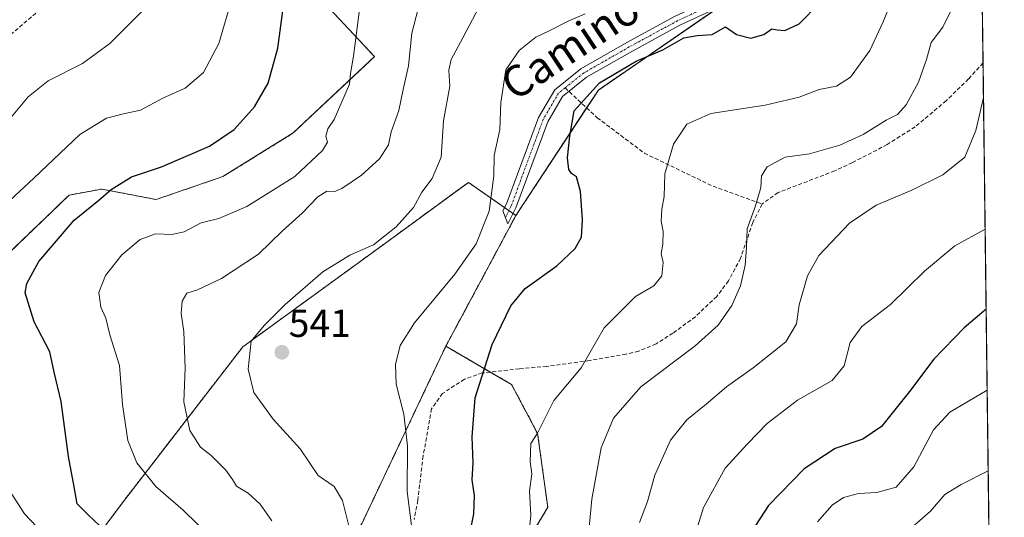
# Model space of a CAD drawing. Units: metres. Extents: x 583571 to 587011, y 4728937 to 4731292.
# Drawn here: x 586759 to 587011, y 4729295 to 4729422 of the extents above; entities that cross this region are included whole.
import ezdxf
from ezdxf.enums import TextEntityAlignment as Align

# ---------------------------------------------------------------- set-up
doc = ezdxf.new("R2010")
doc.units = ezdxf.units.M
doc.header["$MEASUREMENT"] = 0
for name, pattern in [('TRAZO_Y_PUNTO', [1, 0.5, -0.25, 0, -0.25]), ('TRAZOS', [0.75, 0.5, -0.25]), ('TRAZOSX2', [1.5, 1, -0.5])]:
    doc.linetypes.add(name, pattern=pattern)
for name, color, linetype, lineweight in [('Arbolado forestal', 92, 'TRAZOS', 0), ('Arbolado forestal CxS', 92, 'Continuous', 0), ('Camino', 19, 'Continuous', 0), ('Camino Cxs', 19, 'Continuous', 0), ('Camino eje', 39, 'TRAZO_Y_PUNTO', 13), ('Carátula', 7, 'Continuous', 5), ('Comarca CxS', 133, 'Continuous', 0), ('Comunidad Autónoma CxS', 142, 'Continuous', 0), ('Cultivos herbáceos CxS', 92, 'Continuous', 0), ('Curva de nivel maestra', 36, 'Continuous', 30), ('Curva de nivel normal', 36, 'Continuous', 0), ('Entidad de ámbito territorial CxS', 92, 'Continuous', 0), ('Matorral', 135, 'Continuous', 0), ('Matorral CxS', 135, 'Continuous', 0), ('Municipio CxS', 142, 'Continuous', 0), ('Provincia CxS', 1, 'Continuous', 0), ('Punto de cota en terreno', 7, 'Continuous', 0), ('Rótulo de punto de cota en terreno', 19, 'Continuous', 0), ('Senda', 19, 'TRAZOSX2', 0), ('Texto cartográfico', 19, 'Continuous', 0)]:
    doc.layers.add(name, color=color, linetype=linetype, lineweight=lineweight)
doc.styles.add('Arial', font='txt', dxfattribs={"height": 0.2})

# ---------------------------------------------------------------- blocks, each defined once
blk = doc.blocks.new('*U155')
at = {"layer": 'Cultivos herbáceos CxS', "color": 92, "linetype": 'Continuous', "lineweight": 0}
blk.add_polyline3d([(586728.77, 4729444.31, 505.06), (586759.81, 4729430.27, 510.64), (586776.07, 4729436.18, 511.13), (586796.02, 4729447.27, 513.3), (586807.23, 4729457.42, 515.38), (586807.63, 4729457.83, 515.54), (586849.58, 4729412.95, 531.59), (586828.81, 4729393.39, 527.39), (586810.8, 4729382.23, 526.89), (586793.71, 4729376.35, 526.88), (586779.77, 4729379.02, 524.33), (586771.46, 4729377.49, 522.8), (586753.7, 4729360.46, 521.96)], dxfattribs=at)
blk = doc.blocks.new('*U161')
at = {"layer": 'Municipio CxS', "color": 142, "linetype": 'Continuous', "lineweight": 0}
blk.add_polyline3d([(586988.39, 4730757.11, 465.69), (587010.74, 4728979.1, 636.12), (586343.5, 4728970.87, 465.89), (586343.37, 4728970.98, 465.89), (586117.72, 4729153.31, 465.8), (585557.07, 4729606.32, 468.02)], dxfattribs=at)
blk = doc.blocks.new('*U162')
at = {"layer": 'Entidad de ámbito territorial CxS', "color": 92, "linetype": 'Continuous', "lineweight": 0}
blk.add_polyline3d([(586758.59, 4729444.7, 506.54), (586761.09, 4729446.16, 506.4), (586765.63, 4729448.06, 506.38), (586781.72, 4729454.8, 507.58), (586790.14, 4729458.69, 509.43), (586804.08, 4729465.38, 513.66), (586817.87, 4729472.96, 516.65), (586838.48, 4729481.84, 519.96), (586847.89, 4729486.77, 520.94), (586859.45, 4729492.26, 522.16), (586863.92, 4729494.32, 522.64), (586872.02, 4729498.05, 523.5), (586875.78, 4729499.77, 523.29), (586888.44, 4729506.69, 521.07), (586909.65, 4729517.49, 520.36), (586923.35, 4729523.67, 520.73), (586939.29, 4729531.68, 519.78), (586947.67, 4729537.09, 520.15), (586967.94, 4729544.32, 524.49), (586990.59, 4729553.39, 527.7), (587003.33, 4729560.69, 528.01), (587003.43, 4729560.72, 528.01), (587010.74, 4728979.1, 636.12)], dxfattribs=at)
blk = doc.blocks.new('*U163')
at = {"layer": 'Municipio CxS', "color": 142, "linetype": 'Continuous', "lineweight": 0}
blk.add_polyline3d([(586988.39, 4730757.11, 465.69), (587010.74, 4728979.1, 636.12), (586343.5, 4728970.87, 465.89), (586343.37, 4728970.98, 465.89), (586117.72, 4729153.31, 465.8), (585557.07, 4729606.32, 468.02)], dxfattribs=at)
blk = doc.blocks.new('*U164')
at = {"layer": 'Entidad de ámbito territorial CxS', "color": 92, "linetype": 'Continuous', "lineweight": 0}
blk.add_polyline3d([(586758.59, 4729444.7, 506.54), (586761.09, 4729446.16, 506.4), (586765.63, 4729448.06, 506.38), (586781.72, 4729454.8, 507.58), (586790.14, 4729458.69, 509.43), (586804.08, 4729465.38, 513.66), (586817.87, 4729472.95, 516.65), (586838.48, 4729481.84, 519.96), (586847.89, 4729486.77, 520.94), (586859.45, 4729492.26, 522.16), (586863.92, 4729494.32, 522.64), (586872.02, 4729498.05, 523.5), (586875.78, 4729499.77, 523.29), (586888.44, 4729506.69, 521.07), (586909.65, 4729517.49, 520.36), (586923.35, 4729523.67, 520.73), (586939.29, 4729531.68, 519.78), (586947.67, 4729537.09, 520.15), (586967.94, 4729544.32, 524.49), (586990.59, 4729553.39, 527.7), (587003.33, 4729560.69, 528.01), (587003.43, 4729560.72, 528.01), (587010.74, 4728979.1, 636.12)], dxfattribs=at)
blk = doc.blocks.new('5PATER')
at = {"layer": 'Carátula', "linetype": 'Continuous', "lineweight": 5}
h = blk.add_hatch(color=250, dxfattribs=at)
edge = h.paths.add_edge_path()
edge.add_ellipse((0, 0.01), major_axis=(-1.33, -1.34), ratio=0.999422, start_angle=0, end_angle=360)

msp = doc.modelspace()

# ---------------------------------------------------------------- linework, layer by layer
at = {"layer": 'Arbolado forestal', "color": 92, "linetype": 'TRAZOS', "lineweight": 0}
for points in [[(586624.95, 4729259.77, 489.8), (586651.18, 4729282.26, 491.83), (586653.4, 4729283, 492.04), (586665.98, 4729284.48, 493.61), (586678.56, 4729274.86, 496.06), (586698.94, 4729291.69, 500.07), (586735.68, 4729331.74, 515.62), (586736.1, 4729347.57, 517.51), (586742.02, 4729357.56, 520.27), (586753.7, 4729360.46, 521.96), (586757.36, 4729363.97, 522.35), (586771.46, 4729377.49, 522.8), (586779.77, 4729379.02, 524.33), (586793.71, 4729376.35, 526.88), (586810.8, 4729382.23, 526.89), (586828.81, 4729393.39, 527.39), (586849.58, 4729412.95, 531.59), (586807.63, 4729457.83, 515.54)], [(587005.08, 4729428.96, 561.92), (586996.29, 4729431.74, 558.76), (586982.46, 4729440.82, 552.46), (586971.57, 4729445.69, 548.29), (586964.83, 4729442.17, 546.93), (586960.92, 4729440.13, 546.63), (586951.95, 4729435.44, 546.54), (586945.73, 4729431.16, 546.94), (586937.66, 4729425.6, 547.96), (586906.87, 4729404.4, 550.24), (586903.87, 4729399.83, 550.44), (586885.77, 4729372.27, 546.34)], [(586885.77, 4729372.27, 546.34), (586885.06, 4729372.77, 546.14), (586883.97, 4729373.53, 545.83), (586882.89, 4729374.28, 545.64), (586873.61, 4729380.75, 543.03), (586851.44, 4729364.5, 540.6), (586815.85, 4729338.6, 539.7), (586785.58, 4729299.36, 527.51), (586762.02, 4729267.81, 513.9)], [(586867.83, 4729338.78, 546.57), (586885.77, 4729372.27, 546.34)], [(586843.23, 4729286.8, 540.13), (586860.78, 4729323.87, 545.84), (586867.83, 4729338.78, 546.57)], [(586867.83, 4729338.78, 546.57), (586879.21, 4729332.15, 550.21), (586884.67, 4729328.97, 551.18), (586891.33, 4729316.4, 554.85), (586893.91, 4729297.51, 556.21), (586877.63, 4729270.12, 551.8), (586865.79, 4729209.42, 549.92), (586876.89, 4729193.13, 556.58), (586901.42, 4729147.19, 574.81), (586908.91, 4729120.37, 585.03), (586944.43, 4729078.55, 606.13)]]:
    msp.add_polyline3d(points, dxfattribs=at)
at = {"layer": 'Arbolado forestal CxS', "color": 92, "linetype": 'Continuous', "lineweight": 0}
for points in [[(586753.7, 4729360.46, 521.96), (586771.46, 4729377.49, 522.8), (586779.77, 4729379.02, 524.33), (586793.71, 4729376.35, 526.88), (586810.8, 4729382.23, 526.89), (586828.81, 4729393.39, 527.39), (586849.58, 4729412.95, 531.59), (586807.63, 4729457.83, 515.54)], [(586951.95, 4729435.44, 546.54), (586906.87, 4729404.4, 550.24), (586885.77, 4729372.27, 546.34), (586873.61, 4729380.75, 543.03), (586851.44, 4729364.5, 540.6), (586815.85, 4729338.6, 539.7), (586785.58, 4729299.36, 527.51), (586762.02, 4729267.81, 513.9)], [(586843.23, 4729286.8, 540.13), (586860.78, 4729323.87, 545.84), (586867.83, 4729338.78, 546.57), (586884.67, 4729328.97, 551.18), (586891.33, 4729316.39, 554.85), (586893.91, 4729297.51, 556.21), (586877.63, 4729270.12, 551.8)]]:
    msp.add_polyline3d(points, dxfattribs=at)
msp.add_polyline3d([(586885.77, 4729372.27, 546.34), (586867.83, 4729338.78, 546.57), (586860.78, 4729323.87, 545.84), (586843.23, 4729286.8, 540.13), (586818.81, 4729240.18, 529.66), (586800.31, 4729223.16, 528.08), (586768.49, 4729213.54, 525.01), (586757.75, 4729206.77, 525.31), (586748.87, 4729192.71, 527.83), (586730.76, 4729186.17, 528.37), (586683, 4729222.31, 510.8), (586681.52, 4729228.23, 510.09), (586688.92, 4729232.67, 508.77), (586707.82, 4729237.22, 510.2), (586751.48, 4729254.98, 512.4), (586762.02, 4729267.81, 513.9), (586785.58, 4729299.36, 527.51), (586815.85, 4729338.6, 539.7), (586851.44, 4729364.5, 540.6), (586873.61, 4729380.75, 543.03), (586885.77, 4729372.27, 546.34)], close=True, dxfattribs=at)
at = {"layer": 'Camino', "color": 19, "linetype": 'Continuous', "lineweight": 0}
for points in [[(586885.76, 4729374.18, 546.3), (586883.72, 4729370.09, 546.03), (586882.46, 4729373.42, 545.48), (586883.36, 4729375.22, 545.83), (586891.55, 4729397.4, 548.35), (586895.69, 4729404.48, 548.92), (586902.34, 4729409.83, 549), (586914.12, 4729416.56, 548.48), (586926.54, 4729423.3, 548.22), (586940.01, 4729429.58, 547.16), (586950.92, 4729435.41, 546.44), (586959.67, 4729440.72, 546.37), (586965.27, 4729446.29, 546.02), (586969.79, 4729453.93, 545.48), (586974.7, 4729462.54, 544.96), (586979.43, 4729472.28, 544.42), (586982.66, 4729479.74, 544.05), (586990.32, 4729487.68, 543.47), (586996.34, 4729492.53, 543.62), (587002.34, 4729498.27, 543.39), (587004.19, 4729500.39, 542.97)], [(587004.24, 4729496.47, 544.25), (586998.06, 4729490.57, 544.26), (586992.08, 4729485.75, 544.07), (586984.87, 4729478.26, 544.57), (586981.8, 4729471.19, 544.98), (586977.01, 4729461.33, 545.78), (586972.05, 4729452.62, 546.33), (586967.35, 4729444.67, 546.77), (586961.28, 4729438.65, 546.82), (586952.21, 4729433.14, 547.16), (586941.18, 4729427.24, 547.59), (586927.71, 4729420.97, 548.57), (586915.39, 4729414.28, 548.86), (586903.81, 4729407.66, 549.32), (586897.69, 4729402.74, 549.16), (586893.92, 4729396.29, 548.47), (586885.76, 4729374.18, 546.3)]]:
    msp.add_polyline3d(points, dxfattribs=at)
at = {"layer": 'Camino Cxs', "color": 19, "linetype": 'Continuous', "lineweight": 0}
msp.add_polyline3d([(586941.18, 4729427.24, 547.59), (586927.71, 4729420.97, 548.57), (586915.39, 4729414.28, 548.86), (586903.81, 4729407.66, 549.32), (586897.69, 4729402.74, 549.16), (586893.92, 4729396.29, 548.47), (586885.76, 4729374.18, 546.3), (586885.76, 4729374.18, 546.3), (586883.72, 4729370.09, 546.03), (586882.46, 4729373.42, 545.48), (586883.36, 4729375.22, 545.83), (586891.55, 4729397.4, 548.35), (586895.69, 4729404.48, 548.92), (586902.34, 4729409.83, 549), (586914.12, 4729416.56, 548.48), (586926.54, 4729423.3, 548.22)], dxfattribs=at)
at = {"layer": 'Camino eje', "color": 39, "linetype": 'TRAZO_Y_PUNTO', "lineweight": 13}
for points in [[(587004.21, 4729498.43, 543.64), (587000.2, 4729494.42, 543.64), (586997.2, 4729491.55, 543.89), (586991.2, 4729486.72, 543.78), (586987.6, 4729482.97, 544.06), (586983.77, 4729479, 544.32), (586982.15, 4729475.27, 544.56), (586980.62, 4729471.74, 544.66), (586975.86, 4729461.94, 545.32), (586973.38, 4729457.58, 545.85), (586970.92, 4729453.28, 545.77), (586966.31, 4729445.48, 546.28), (586963.28, 4729442.47, 546.68), (586960.48, 4729439.69, 546.64), (586955.94, 4729436.93, 546.76), (586951.57, 4729434.28, 546.83), (586946.11, 4729431.36, 546.92), (586940.6, 4729428.41, 547.23), (586933.86, 4729425.28, 547.92), (586927.13, 4729422.14, 548.36), (586914.76, 4729415.42, 548.68), (586903.08, 4729408.75, 549.16), (586898.35, 4729404.95, 549.17)], [(586898.35, 4729404.95, 549.17), (586896.69, 4729403.61, 549.05), (586892.74, 4729396.85, 548.4), (586884.56, 4729374.7, 546.06), (586883.09, 4729371.76, 545.75)]]:
    msp.add_polyline3d(points, dxfattribs=at)
at = {"layer": 'Comarca CxS', "color": 133, "linetype": 'Continuous', "lineweight": 0}
msp.add_polyline3d([(584398.29, 4728946.89, 515.38), (583598.53, 4728937.03, 490.04), (583578.58, 4730587.49, 543.58), (583570.57, 4731250.37, 527.43), (585187.59, 4731270.31, 617.31), (586981.66, 4731292.44, 465.89), (587010.74, 4728979.1, 636.12), (586343.5, 4728970.87, 465.89), (585133.5, 4728955.96, 512.56), (584758.8, 4728951.34, 530.02), (584398.29, 4728946.89, 515.38)], close=True, dxfattribs=at)
msp.add_polyline3d([(584398.29, 4728946.89, 515.38), (583598.53, 4728937.03, 490.04), (583578.58, 4730587.49, 543.58), (583570.57, 4731250.37, 527.43), (585187.59, 4731270.31, 617.31), (586981.66, 4731292.44, 465.89), (587010.74, 4728979.1, 636.12), (586343.5, 4728970.87, 465.89), (585133.5, 4728955.96, 512.56), (584758.8, 4728951.34, 530.02), (584398.29, 4728946.89, 515.38)], close=True, dxfattribs=at)
at = {"layer": 'Comunidad Autónoma CxS', "color": 142, "linetype": 'Continuous', "lineweight": 0}
msp.add_polyline3d([(584398.29, 4728946.89, 515.38), (583598.53, 4728937.03, 490.04), (583578.58, 4730587.49, 543.58), (583570.57, 4731250.37, 527.43), (586981.66, 4731292.44, 465.89), (587010.74, 4728979.1, 636.12), (585133.5, 4728955.96, 512.56), (584758.8, 4728951.34, 530.02), (584398.29, 4728946.89, 515.38)], close=True, dxfattribs=at)
msp.add_polyline3d([(584398.29, 4728946.89, 515.38), (583598.53, 4728937.03, 490.04), (583578.58, 4730587.49, 543.58), (583570.57, 4731250.37, 527.43), (586981.66, 4731292.44, 465.89), (587010.74, 4728979.1, 636.12), (585133.5, 4728955.96, 512.56), (584758.8, 4728951.34, 530.02), (584398.29, 4728946.89, 515.38)], close=True, dxfattribs=at)
at = {"layer": 'Cultivos herbáceos CxS', "color": 92, "linetype": 'Continuous', "lineweight": 0}
msp.add_polyline3d([(586624.95, 4729259.77, 489.8), (586651.18, 4729282.26, 491.83), (586653.4, 4729283, 492.04), (586665.98, 4729284.48, 493.61), (586678.56, 4729274.86, 496.06), (586698.94, 4729291.69, 500.07), (586735.68, 4729331.74, 515.62), (586736.1, 4729347.57, 517.51), (586742.02, 4729357.56, 520.27), (586753.7, 4729360.46, 521.96), (586757.36, 4729363.97, 522.35), (586771.46, 4729377.49, 522.8), (586779.77, 4729379.02, 524.33), (586793.71, 4729376.35, 526.88), (586810.8, 4729382.23, 526.89), (586828.81, 4729393.39, 527.39), (586849.58, 4729412.95, 531.59), (586807.63, 4729457.83, 515.54)], dxfattribs=at)
at = {"layer": 'Curva de nivel maestra', "color": 36, "linetype": 'Continuous', "lineweight": 30}
for points in [[(586779.27, 4729292.76, 525), (586776.36, 4729295.52, 525), (586773.5, 4729298.38, 525), (586772.74, 4729302.78, 525), (586771.28, 4729310.57, 525), (586769.44, 4729324.61, 525), (586767.63, 4729332.11, 525), (586766.51, 4729337.32, 525), (586762.48, 4729344.99, 525), (586760.22, 4729352.47, 525), (586760.61, 4729354.87, 525), (586763.7, 4729360.5, 525), (586772.77, 4729371.02, 525), (586779.03, 4729376.2, 525), (586782.19, 4729378.9, 525), (586787.4, 4729382.19, 525), (586795.05, 4729384.7, 525), (586807.38, 4729390, 525), (586813.71, 4729394.26, 525), (586818.9, 4729400.08, 525), (586822.4, 4729406.18, 525), (586824.81, 4729415.15, 525), (586826.56, 4729427.89, 525)], [(586873.68, 4729289.54, 550), (586875.02, 4729295.87, 550), (586875.16, 4729300.54, 550), (586874.6, 4729304.54, 550), (586874.85, 4729308.87, 550), (586874.54, 4729315.53, 550), (586875.3, 4729325.53, 550), (586879.67, 4729339.19, 550), (586884.46, 4729349.14, 550), (586888.16, 4729353.53, 550), (586896.24, 4729359.4, 550), (586900.92, 4729363.79, 550), (586902.51, 4729366.72, 550), (586902.83, 4729371.11, 550), (586902.27, 4729378.43, 550), (586901.29, 4729382.12, 550), (586900.01, 4729383.04, 550), (586899.32, 4729384.07, 550), (586898.94, 4729387.06, 550), (586899.53, 4729392.58, 550), (586900.63, 4729399.07, 550), (586907.14, 4729406.25, 550), (586916.56, 4729411.82, 550), (586923.37, 4729414.68, 550), (586928.73, 4729417.77, 550), (586932.12, 4729418.37, 550), (586936.02, 4729418.65, 550), (586939.43, 4729420.59, 550), (586942.21, 4729418.58, 550), (586945.91, 4729417.71, 550), (586949.2, 4729418.6, 550), (586951.23, 4729420.09, 550), (586952.62, 4729419.79, 550), (586954.59, 4729419.67, 550), (586958.26, 4729421.35, 550), (586963.44, 4729426.62, 550)], [(587006.1, 4729348.26, 575), (587000.44, 4729343.5, 575), (586992.7, 4729335.43, 575), (586986.52, 4729327.21, 575), (586979.31, 4729318.22, 575), (586974.52, 4729314.95, 575), (586967.5, 4729312.54, 575), (586959.55, 4729307.38, 575), (586950.44, 4729298, 575), (586944.99, 4729289.66, 575)]]:
    msp.add_polyline3d(points, dxfattribs=at)
at = {"layer": 'Curva de nivel normal', "color": 36, "linetype": 'Continuous', "lineweight": 0}
for points in [[(586813.23, 4729428.36, 520), (586809.76, 4729416.31, 520), (586805.82, 4729408.92, 520), (586801.14, 4729404.84, 520), (586795.38, 4729402.29, 520), (586789.71, 4729399.2, 520), (586785.38, 4729398.31, 520), (586780.99, 4729397.16, 520), (586774.18, 4729393.02, 520), (586762.41, 4729381.86, 520), (586747.68, 4729368.2, 520)], [(586843.23, 4729291.74, 540), (586841.39, 4729299.22, 540), (586839.27, 4729302.85, 540), (586835.14, 4729305.63, 540), (586830.6, 4729312.5, 540), (586823.62, 4729320.11, 540), (586818.74, 4729326.9, 540), (586817.28, 4729332.87, 540), (586817.99, 4729340.1, 540), (586821.38, 4729344.11, 540), (586826.71, 4729349.5, 540), (586836.35, 4729357.84, 540), (586843.26, 4729362.12, 540), (586849.34, 4729364.77, 540), (586855.16, 4729369.37, 540), (586859.54, 4729374.31, 540), (586861.65, 4729378.25, 540), (586864.3, 4729381.76, 540), (586866.61, 4729387.21, 540), (586867.25, 4729396.5, 540), (586868.85, 4729405.37, 540), (586868.64, 4729409.45, 540), (586869.17, 4729412.24, 540), (586872.17, 4729417.75, 540), (586877.1, 4729427.15, 540)], [(586981.69, 4729426.71, 555), (586979.72, 4729421.86, 555), (586976.29, 4729414.53, 555), (586971.4, 4729407.65, 555), (586967.77, 4729405.4, 555), (586963.38, 4729404.54, 555), (586958.28, 4729402.58, 555), (586949.58, 4729400.51, 555), (586935.64, 4729398.38, 555), (586929.46, 4729395.61, 555), (586926.12, 4729390.54, 555), (586923.85, 4729382.97, 555), (586923.67, 4729377.13, 555), (586923.1, 4729373.92, 555), (586922.96, 4729370.8, 555), (586923.42, 4729368.2, 555), (586923.32, 4729364.89, 555), (586922.97, 4729362.54, 555), (586923.47, 4729360.2, 555), (586923.11, 4729356.79, 555), (586921.04, 4729354.27, 555), (586916.37, 4729351.49, 555), (586908.37, 4729343.51, 555), (586902.5, 4729333.2, 555), (586895.44, 4729324.89, 555), (586892.69, 4729319.2, 555), (586891.27, 4729316.53, 555), (586889.57, 4729313.86, 555), (586889.38, 4729309.2, 555), (586889.85, 4729306.12, 555), (586889.28, 4729301.64, 555), (586889.6, 4729295.44, 555), (586889.02, 4729289.85, 555)], [(586998.39, 4729427.39, 560), (586995.03, 4729420.46, 560), (586992, 4729416.55, 560), (586990.86, 4729412.2, 560), (586988.78, 4729406.42, 560), (586985.64, 4729400.64, 560), (586983.37, 4729398.16, 560), (586980.52, 4729396.66, 560), (586974.62, 4729392.97, 560), (586968.68, 4729390.24, 560), (586960.9, 4729388.04, 560), (586954.68, 4729387.17, 560), (586950.08, 4729384.73, 560), (586948.6, 4729382.41, 560), (586948.4, 4729379.46, 560), (586947.08, 4729374.7, 560), (586944.92, 4729368.86, 560), (586944.75, 4729364.08, 560), (586944.43, 4729359.52, 560), (586943.24, 4729354.24, 560), (586941.04, 4729349.24, 560), (586937.52, 4729344.13, 560), (586931.63, 4729338.85, 560), (586917.71, 4729328.34, 560), (586910.77, 4729320.32, 560), (586907.62, 4729312.71, 560), (586905.18, 4729299.56, 560), (586904.35, 4729290.58, 560)], [(586790.43, 4729424.91, 515), (586786.07, 4729420.53, 515), (586781.88, 4729416.28, 515), (586774.83, 4729411.18, 515), (586766.09, 4729406.76, 515), (586760.98, 4729402.67, 515), (586755.81, 4729396.54, 515)], [(586808.21, 4729289.37, 530), (586800.61, 4729296.79, 530), (586793.65, 4729302.88, 530), (586788.75, 4729308.92, 530), (586786.49, 4729314.64, 530), (586785.06, 4729323.88, 530), (586784.35, 4729333.83, 530), (586781.87, 4729341.69, 530), (586780.83, 4729345.97, 530), (586779.57, 4729348.81, 530), (586779, 4729352.53, 530), (586780.75, 4729356.86, 530), (586784.9, 4729362.2, 530), (586789.61, 4729366.08, 530), (586793.58, 4729367.54, 530), (586797.72, 4729367.43, 530), (586800.91, 4729368.11, 530), (586805.23, 4729370.37, 530), (586809.71, 4729371.51, 530), (586816.92, 4729374.58, 530), (586829.19, 4729382.26, 530), (586836.31, 4729388.91, 530), (586837.57, 4729391.04, 530), (586837.17, 4729392.57, 530), (586837.65, 4729394.44, 530), (586839.3, 4729396.84, 530), (586843.19, 4729405.86, 530), (586843.43, 4729408.67, 530), (586844.21, 4729413.07, 530), (586845.62, 4729424.31, 530)], [(586823.28, 4729294.06, 535), (586820.29, 4729298.35, 535), (586817.25, 4729301.17, 535), (586814.26, 4729302.89, 535), (586813.27, 4729304.65, 535), (586811.51, 4729307.04, 535), (586807.79, 4729310.8, 535), (586805.02, 4729312.88, 535), (586802.34, 4729317.16, 535), (586800.83, 4729324.54, 535), (586801.15, 4729333.14, 535), (586800.76, 4729342.58, 535), (586800.12, 4729347.12, 535), (586800.39, 4729350.32, 535), (586801.58, 4729352.37, 535), (586804.26, 4729353.23, 535), (586810.39, 4729356.08, 535), (586819.94, 4729362.32, 535), (586825.94, 4729368.22, 535), (586831.11, 4729372.83, 535), (586835.05, 4729377.04, 535), (586837.38, 4729378.49, 535), (586839.2, 4729378.34, 535), (586841.18, 4729379.14, 535), (586846.22, 4729382.58, 535), (586850.9, 4729386.74, 535), (586853.13, 4729390.34, 535), (586853.86, 4729393.69, 535), (586855.8, 4729399.16, 535), (586856.88, 4729404.53, 535), (586858.28, 4729410.56, 535), (586859.14, 4729418.96, 535), (586860.76, 4729425.2, 535)], [(586859.18, 4729291.46, 545), (586857.98, 4729301.54, 545), (586858.06, 4729313.27, 545), (586857.09, 4729321.36, 545), (586855.15, 4729329.05, 545), (586854.96, 4729334.12, 545), (586856.16, 4729338.93, 545), (586859.79, 4729344.75, 545), (586870.16, 4729357.25, 545), (586875.56, 4729365.04, 545), (586878.9, 4729373.37, 545), (586880.14, 4729382.38, 545), (586880.23, 4729387.6, 545), (586881.64, 4729394.25, 545), (586881.93, 4729401.2, 545), (586883.2, 4729409.53, 545), (586886.58, 4729414.53, 545), (586890.86, 4729417.94, 545), (586894.12, 4729419.45, 545), (586899.35, 4729422.09, 545), (586903.45, 4729423.9, 545)], [(587005.42, 4729402.48, 565), (587003.43, 4729394.04, 565), (587000.68, 4729387.21, 565), (586995.04, 4729382.66, 565), (586987.04, 4729378.71, 565), (586977.95, 4729374.92, 565), (586971.11, 4729370.29, 565), (586963.26, 4729362.01, 565), (586960.37, 4729356.77, 565), (586958.28, 4729349.34, 565), (586957.54, 4729344.53, 565), (586954.82, 4729339.86, 565), (586946.49, 4729333.2, 565), (586939.62, 4729328.41, 565), (586934.42, 4729323.9, 565), (586929.46, 4729319.92, 565), (586925.34, 4729314.73, 565), (586921.32, 4729305.77, 565), (586919.48, 4729298.98, 565), (586917.38, 4729293.61, 565)], [(587005.84, 4729368.73, 570), (586998.04, 4729364.53, 570), (586990.36, 4729357.98, 570), (586981.64, 4729349.48, 570), (586974.32, 4729343.81, 570), (586971.3, 4729339.74, 570), (586969.72, 4729333.78, 570), (586966.66, 4729330.01, 570), (586957.84, 4729324.92, 570), (586950.04, 4729318.97, 570), (586945.03, 4729313.8, 570), (586939.33, 4729307.58, 570), (586933.78, 4729297.49, 570), (586930.24, 4729286.23, 570)], [(587006.36, 4729327.49, 580), (586996.82, 4729321.9, 580), (586992.66, 4729317.33, 580), (586987.55, 4729307.88, 580), (586983.1, 4729302.71, 580), (586978.09, 4729301.32, 580), (586973.47, 4729301.07, 580), (586969.63, 4729300, 580), (586966.73, 4729298.09, 580), (586962.94, 4729293.76, 580)], [(587006.62, 4729306.9, 585), (586999.7, 4729303.38, 585), (586995.5, 4729300.81, 585), (586991.88, 4729296.52, 585), (586987.08, 4729292.34, 585)], [(586756.6, 4729301.1, 520), (586760.05, 4729295.88, 520), (586766.36, 4729289.18, 520)]]:
    msp.add_polyline3d(points, dxfattribs=at)
at = {"layer": 'Matorral', "color": 135, "linetype": 'Continuous', "lineweight": 0}
for points in [[(587005.08, 4729428.96, 561.92), (586996.29, 4729431.74, 558.76), (586982.46, 4729440.82, 552.46), (586971.57, 4729445.69, 548.29), (586964.83, 4729442.17, 546.93), (586960.92, 4729440.13, 546.63), (586951.95, 4729435.44, 546.54), (586945.73, 4729431.16, 546.94), (586937.66, 4729425.6, 547.96), (586906.87, 4729404.4, 550.24), (586903.87, 4729399.83, 550.44), (586885.77, 4729372.27, 546.34)], [(587005.08, 4729428.96, 561.92), (587005.31, 4729411.38, 564.15), (587010.56, 4728993.22, 635)], [(586867.83, 4729338.78, 546.57), (586885.77, 4729372.27, 546.34)], [(586867.83, 4729338.78, 546.57), (586879.21, 4729332.15, 550.21), (586884.67, 4729328.97, 551.18), (586891.33, 4729316.4, 554.85), (586893.91, 4729297.51, 556.21), (586877.63, 4729270.12, 551.8), (586865.79, 4729209.42, 549.92), (586876.89, 4729193.13, 556.58), (586901.42, 4729147.19, 574.81), (586908.91, 4729120.37, 585.03), (586944.43, 4729078.55, 606.13)]]:
    msp.add_polyline3d(points, dxfattribs=at)
at = {"layer": 'Matorral CxS', "color": 135, "linetype": 'Continuous', "lineweight": 0}
msp.add_polyline3d([(587005.08, 4729428.96, 561.92), (587010.56, 4728993.22, 635), (586995.28, 4729015.57, 627.79), (586984.58, 4729069.48, 619.61), (586968.48, 4729081.51, 610.92), (586944.43, 4729078.55, 606.13), (586908.91, 4729120.37, 585.03), (586901.42, 4729147.19, 574.81), (586876.89, 4729193.13, 556.58), (586865.79, 4729209.42, 549.92), (586877.63, 4729270.12, 551.8), (586893.91, 4729297.51, 556.21), (586891.33, 4729316.39, 554.85), (586884.67, 4729328.97, 551.18), (586867.83, 4729338.78, 546.57), (586885.77, 4729372.27, 546.34), (586906.87, 4729404.4, 550.24), (586951.95, 4729435.44, 546.54), (586971.58, 4729445.69, 548.29), (586982.46, 4729440.82, 552.46), (586996.29, 4729431.74, 558.76), (587005.08, 4729428.96, 561.92)], close=True, dxfattribs=at)
at = {"layer": 'Provincia CxS', "color": 1, "linetype": 'Continuous', "lineweight": 0}
msp.add_polyline3d([(587010.74, 4728979.1, 636.12), (583598.53, 4728937.03, 490.04), (583570.57, 4731250.37, 527.43), (586981.66, 4731292.44, 465.89), (587010.74, 4728979.1, 636.12)], close=True, dxfattribs=at)
msp.add_polyline3d([(587010.74, 4728979.1, 636.12), (583598.53, 4728937.03, 490.04), (583570.57, 4731250.37, 527.43), (586981.66, 4731292.44, 465.89), (587010.74, 4728979.1, 636.12)], close=True, dxfattribs=at)
at = {"layer": 'Senda', "color": 19, "linetype": 'TRAZOSX2', "lineweight": 0}
for points in [[(586805.19, 4729457.23, 514.71), (586801.35, 4729453.64, 513.97), (586782.85, 4729438.29, 512.28), (586764.06, 4729425.06, 511.64), (586755.84, 4729418.03, 511.79), (586752.03, 4729413.82, 512.17), (586742.77, 4729402, 512.59)], [(587005.31, 4729411.37, 564.15), (587001.57, 4729407.23, 563.49), (586995.86, 4729401.64, 562.33), (586987.9, 4729394.96, 561.3), (586980.75, 4729390.41, 561.57), (586971.87, 4729385.81, 561.71), (586967.35, 4729383.69, 561.87), (586952.85, 4729378.12, 560.99), (586948.77, 4729375.22, 560.21)], [(586898.35, 4729404.95, 549.17), (586906.58, 4729397.31, 551.07), (586918.64, 4729388.21, 553.5), (586936.21, 4729379.74, 557.58), (586948.77, 4729375.22, 560.21)], [(586948.77, 4729375.22, 560.21), (586946.37, 4729370.43, 560.04), (586943.24, 4729361.29, 559.84), (586940.15, 4729355.49, 558.88), (586937.15, 4729351.53, 558.36), (586931.7, 4729346.33, 557.99), (586925.94, 4729342.12, 558.03), (586921.62, 4729339.37, 558.05), (586917.14, 4729337.49, 557.41), (586913.95, 4729336.72, 556.9), (586904.56, 4729335.09, 554.98), (586893.66, 4729333.6, 552.48), (586886.67, 4729332.99, 551.05), (586877.15, 4729331.92, 550.03), (586872.59, 4729330.3, 548.96), (586866.98, 4729326.68, 547.25), (586864.19, 4729322.76, 546.56), (586862.02, 4729310.68, 545.79), (586860.67, 4729299.28, 545.24), (586859.73, 4729294.38, 545.14)]]:
    msp.add_polyline3d(points, dxfattribs=at)

# ---------------------------------------------------------------- block references
at = {"layer": 'Cultivos herbáceos CxS', "color": 92, "linetype": 'Continuous', "lineweight": 0}
msp.add_blockref('*U155', (0, 0), dxfattribs=at)
at = {"layer": 'Entidad de ámbito territorial CxS', "color": 92, "linetype": 'Continuous', "lineweight": 0}
for name in ['*U162', '*U164']:
    msp.add_blockref(name, (0, 0), dxfattribs=at)
at = {"layer": 'Municipio CxS', "color": 142, "linetype": 'Continuous', "lineweight": 0}
for name in ['*U161', '*U163']:
    msp.add_blockref(name, (0, 0), dxfattribs=at)
at = {"layer": 'Punto de cota en terreno', "linetype": 'Continuous', "lineweight": 0}
msp.add_blockref('5PATER', (586825.87, 4729337.21, 541), dxfattribs=at)

# ---------------------------------------------------------------- texts
at = {"layer": 'Rótulo de punto de cota en terreno', "color": 19, "linetype": 'Continuous', "lineweight": 0, "style": 'Arial'}
msp.add_text('541', height=7, dxfattribs=at).set_placement((586827.63, 4729338.97), align=Align.BOTTOM_LEFT)
at = {"layer": 'Texto cartográfico', "color": 19, "linetype": 'Continuous', "lineweight": 0, "style": 'Arial'}
msp.add_text('Camino de Estella', height=8, rotation=33.4692, dxfattribs=at).set_placement((586921.28, 4729429.87), align=Align.MIDDLE_CENTER)

doc.saveas('drawing.dxf')
